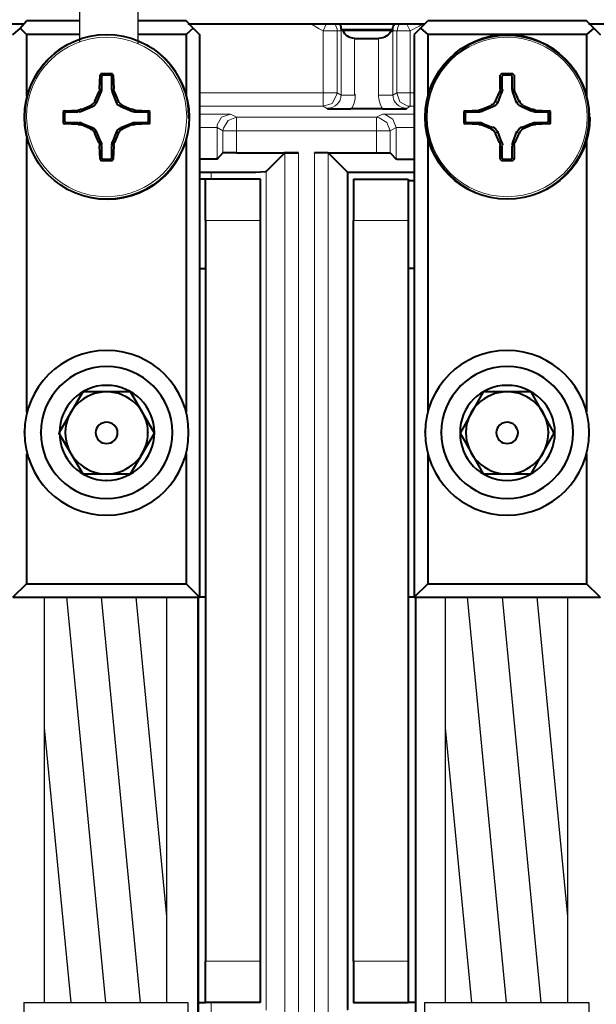
# Model space of a CAD drawing. Units: millimetres. Extents: x -558 to 2097, y -702 to -405.
# Drawn here: x 1368 to 1380, y -549 to -529 of the extents above; entities that cross this region are included whole.
import ezdxf

# ---------------------------------------------------------------- set-up
doc = ezdxf.new("R2010")
doc.units = ezdxf.units.MM

msp = doc.modelspace()

# ---------------------------------------------------------------- linework, layer by layer
at = {"lineweight": 30}
for points in [[(1368.928, -529.572), (1368.928, -523.06, -0.073565), (1369.408, -519.817), (1371.062, -514.348, 0.073565), (1371.439, -511.8), (1371.439, -509.454)], [(1370.128, -529.611), (1370.128, -523.06, -0.073565), (1370.557, -520.164), (1372.211, -514.696, 0.073565), (1372.639, -511.8), (1372.639, -509.465)]]:
    msp.add_lwpolyline(points, format="xyb", dxfattribs=at)
at = {"linetype": 'Continuous', "lineweight": 40}
for points in [[(1367.785, -529.212), (1364.132, -529.212), (1364.132, -529.212)], [(1367.705, -529.292), (1367.56, -529.424), (1367.56, -529.424)], [(1367.705, -529.292), (1367.838, -529.146), (1367.838, -529.146)], [(1367.705, -529.292), (1367.838, -529.424), (1367.838, -529.424)], [(1368.928, -529.146), (1367.838, -529.146), (1367.838, -529.146)], [(1371.107, -529.146), (1370.128, -529.146)], [(1371.252, -529.292), (1371.107, -529.146), (1371.107, -529.146)], [(1371.252, -529.292), (1371.107, -529.424), (1371.107, -529.424)], [(1375.991, -529.212), (1371.16, -529.212), (1371.16, -529.212)], [(1371.252, -529.292), (1371.385, -529.424), (1371.385, -529.424)], [(1375.911, -529.292), (1375.779, -529.424), (1375.779, -529.424)], [(1375.911, -529.292), (1376.057, -529.146), (1376.057, -529.146)], [(1375.911, -529.292), (1376.057, -529.424), (1376.057, -529.424)], [(1379.313, -529.146), (1376.057, -529.146), (1376.057, -529.146)], [(1379.459, -529.292), (1379.313, -529.146), (1379.313, -529.146)], [(1379.459, -529.292), (1379.313, -529.424), (1379.313, -529.424)], [(1384.21, -529.212), (1379.366, -529.212), (1379.366, -529.212)], [(1379.459, -529.292), (1379.591, -529.424), (1379.591, -529.424)], [(1368.928, -529.424), (1367.838, -529.424), (1367.838, -529.424)], [(1367.838, -529.424), (1367.838, -530.682), (1367.838, -530.682)], [(1371.107, -529.424), (1370.128, -529.424)], [(1371.107, -529.424), (1371.107, -530.682), (1371.107, -530.682)], [(1371.385, -529.424), (1371.385, -534.216), (1371.385, -534.216)], [(1374.283, -529.318), (1374.283, -529.332), (1374.283, -529.332)], [(1374.283, -529.318), (1374.283, -529.332), (1374.283, -529.332)], [(1374.283, -529.318), (1375.342, -529.318), (1375.342, -529.318)], [(1374.323, -529.345), (1374.31, -529.332), (1374.31, -529.332)], [(1374.31, -529.332), (1375.316, -529.332), (1375.316, -529.332)], [(1374.323, -529.345), (1374.31, -529.332), (1374.31, -529.332)], [(1375.303, -529.345), (1375.342, -529.345), (1375.342, -529.345)], [(1375.303, -529.345), (1375.342, -529.345), (1375.342, -529.345)], [(1375.342, -529.345), (1375.342, -529.332), (1375.342, -529.332)], [(1375.342, -529.345), (1375.342, -529.332), (1375.342, -529.332)], [(1375.779, -529.424), (1375.779, -534.216), (1375.779, -534.216)], [(1379.313, -529.424), (1376.057, -529.424), (1376.057, -529.424)], [(1376.057, -529.424), (1376.057, -530.682), (1376.057, -530.682)], [(1379.313, -529.424), (1379.313, -530.682), (1379.313, -530.682)], [(1374.561, -529.504), (1375.051, -529.504), (1375.051, -529.504)], [(1369.333, -530.536), (1369.346, -530.258), (1369.346, -530.258)], [(1369.36, -530.232), (1369.346, -530.258), (1369.346, -530.258)], [(1369.598, -530.232), (1369.399, -530.232), (1369.36, -530.232)], [(1369.399, -530.258), (1369.373, -530.285), (1369.373, -530.285)], [(1369.373, -530.285), (1369.373, -530.549), (1369.373, -530.549)], [(1369.558, -530.258), (1369.399, -530.258), (1369.399, -530.258)], [(1369.585, -530.285), (1369.558, -530.258), (1369.558, -530.258)], [(1369.585, -530.549), (1369.585, -530.285), (1369.585, -530.285)], [(1369.611, -530.258), (1369.598, -530.232), (1369.598, -530.232)], [(1369.611, -530.258), (1369.624, -530.536), (1369.624, -530.536)], [(1377.566, -530.232), (1377.539, -530.258), (1377.539, -530.258)], [(1377.539, -530.536), (1377.539, -530.258), (1377.539, -530.258)], [(1377.804, -530.232), (1377.606, -530.232), (1377.566, -530.232)], [(1377.606, -530.258), (1377.579, -530.285), (1377.579, -530.285)], [(1377.579, -530.285), (1377.579, -530.549), (1377.579, -530.549)], [(1377.764, -530.258), (1377.606, -530.258), (1377.606, -530.258)], [(1377.791, -530.285), (1377.764, -530.258), (1377.764, -530.258)], [(1377.791, -530.549), (1377.791, -530.285), (1377.791, -530.285)], [(1377.831, -530.258), (1377.804, -530.232), (1377.804, -530.232)], [(1377.831, -530.258), (1377.831, -530.536), (1377.831, -530.536)], [(1369.241, -530.788), (1369.32, -530.602), (1369.32, -530.602)], [(1369.36, -530.602), (1369.267, -530.827), (1369.267, -530.827)], [(1369.691, -530.827), (1369.598, -530.602), (1369.598, -530.602)], [(1369.638, -530.602), (1369.717, -530.788), (1369.717, -530.788)], [(1377.447, -530.788), (1377.526, -530.602), (1377.526, -530.602)], [(1377.566, -530.602), (1377.486, -530.827), (1377.486, -530.827)], [(1377.883, -530.827), (1377.804, -530.602), (1377.804, -530.602)], [(1377.844, -530.602), (1377.923, -530.788), (1377.923, -530.788)], [(1368.963, -530.96), (1369.148, -530.88), (1369.148, -530.88)], [(1369.188, -530.907), (1368.963, -530.999), (1368.963, -530.999)], [(1369.995, -530.999), (1369.77, -530.907), (1369.77, -530.907)], [(1369.81, -530.88), (1369.995, -530.96), (1369.995, -530.96)], [(1377.156, -530.96), (1377.354, -530.88), (1377.354, -530.88)], [(1377.394, -530.907), (1377.169, -530.999), (1377.169, -530.999)], [(1378.188, -530.999), (1377.976, -530.907), (1377.976, -530.907)], [(1378.016, -530.88), (1378.201, -530.96), (1378.201, -530.96)], [(1368.618, -530.986), (1368.592, -530.999), (1368.592, -530.999)], [(1368.592, -530.999), (1368.592, -531.198), (1368.592, -531.238)], [(1368.618, -530.986), (1368.896, -530.973), (1368.896, -530.973)], [(1368.645, -531.013), (1368.618, -531.039), (1368.618, -531.039)], [(1368.618, -531.039), (1368.618, -531.198), (1368.618, -531.198)], [(1368.896, -531.013), (1368.645, -531.013), (1368.645, -531.013)], [(1370.313, -531.013), (1370.048, -531.013), (1370.048, -531.013)], [(1370.061, -530.973), (1370.339, -530.986), (1370.339, -530.986)], [(1370.339, -531.039), (1370.313, -531.013), (1370.313, -531.013)], [(1370.366, -530.999), (1370.339, -530.986), (1370.339, -530.986)], [(1370.339, -531.198), (1370.339, -531.039), (1370.339, -531.039)], [(1370.366, -531.238), (1370.366, -531.039), (1370.366, -530.999)], [(1374.005, -530.946), (1374.204, -530.946), (1374.402, -530.946), (1374.482, -530.946)], [(1375.13, -530.946), (1374.482, -530.946), (1374.482, -530.946)], [(1375.13, -530.946), (1375.329, -530.946), (1375.528, -530.946), (1375.62, -530.946)], [(1376.825, -530.986), (1376.798, -530.999), (1376.798, -530.999)], [(1376.798, -530.999), (1376.798, -531.198), (1376.798, -531.238)], [(1376.825, -530.986), (1377.103, -530.973), (1377.103, -530.973)], [(1376.851, -531.013), (1376.825, -531.039), (1376.825, -531.039)], [(1376.825, -531.039), (1376.825, -531.198), (1376.825, -531.198)], [(1377.116, -531.013), (1376.851, -531.013), (1376.851, -531.013)], [(1378.519, -531.013), (1378.254, -531.013), (1378.254, -531.013)], [(1378.267, -530.973), (1378.545, -530.986), (1378.545, -530.986)], [(1378.532, -531.039), (1378.519, -531.013), (1378.519, -531.013)], [(1378.532, -531.198), (1378.532, -531.039), (1378.532, -531.039)], [(1378.572, -530.999), (1378.545, -530.986), (1378.545, -530.986)], [(1378.572, -531.238), (1378.572, -531.039), (1378.572, -530.999)], [(1368.592, -531.238), (1368.618, -531.251), (1368.618, -531.251)], [(1368.618, -531.198), (1368.645, -531.224), (1368.645, -531.224)], [(1368.896, -531.264), (1368.618, -531.251), (1368.618, -531.251)], [(1368.645, -531.224), (1368.896, -531.224), (1368.896, -531.224)], [(1368.963, -531.238), (1369.188, -531.33), (1369.188, -531.33)], [(1369.148, -531.357), (1368.963, -531.277), (1368.963, -531.277)], [(1369.77, -531.33), (1369.995, -531.238), (1369.995, -531.238)], [(1369.995, -531.277), (1369.81, -531.357), (1369.81, -531.357)], [(1370.048, -531.224), (1370.313, -531.224), (1370.313, -531.224)], [(1370.339, -531.251), (1370.061, -531.264), (1370.061, -531.264)], [(1370.313, -531.224), (1370.339, -531.198), (1370.339, -531.198)], [(1370.339, -531.251), (1370.366, -531.238), (1370.366, -531.238)], [(1376.798, -531.238), (1376.825, -531.251), (1376.825, -531.251)], [(1376.825, -531.198), (1376.851, -531.224), (1376.851, -531.224)], [(1377.103, -531.264), (1376.825, -531.251), (1376.825, -531.251)], [(1376.851, -531.224), (1377.116, -531.224), (1377.116, -531.224)], [(1377.354, -531.357), (1377.156, -531.277), (1377.156, -531.277)], [(1377.169, -531.238), (1377.394, -531.33), (1377.394, -531.33)], [(1377.976, -531.33), (1378.188, -531.238), (1378.188, -531.238)], [(1378.201, -531.277), (1378.016, -531.357), (1378.016, -531.357)], [(1378.254, -531.224), (1378.519, -531.224), (1378.519, -531.224)], [(1378.545, -531.251), (1378.267, -531.264), (1378.267, -531.264)], [(1378.519, -531.224), (1378.532, -531.198), (1378.532, -531.198)], [(1378.545, -531.251), (1378.572, -531.238), (1378.572, -531.238)], [(1369.32, -531.635), (1369.241, -531.449), (1369.241, -531.449)], [(1369.267, -531.41), (1369.36, -531.635), (1369.36, -531.635)], [(1369.598, -531.635), (1369.691, -531.41), (1369.691, -531.41)], [(1369.717, -531.449), (1369.638, -531.635), (1369.638, -531.635)], [(1377.526, -531.635), (1377.447, -531.449), (1377.447, -531.449)], [(1377.486, -531.41), (1377.566, -531.635), (1377.566, -531.635)], [(1377.804, -531.635), (1377.883, -531.41), (1377.883, -531.41)], [(1377.923, -531.449), (1377.844, -531.635), (1377.844, -531.635)], [(1367.838, -531.555), (1367.838, -537.154), (1367.838, -537.154)], [(1369.346, -531.979), (1369.333, -531.701), (1369.333, -531.701)], [(1369.373, -531.701), (1369.373, -531.952), (1369.373, -531.952)], [(1369.585, -531.952), (1369.585, -531.701), (1369.585, -531.701)], [(1369.624, -531.701), (1369.611, -531.979), (1369.611, -531.979)], [(1371.107, -531.555), (1371.107, -537.154), (1371.107, -537.154)], [(1376.057, -531.555), (1376.057, -537.154), (1376.057, -537.154)], [(1377.539, -531.979), (1377.539, -531.701), (1377.539, -531.701)], [(1377.579, -531.701), (1377.579, -531.952), (1377.579, -531.952)], [(1377.791, -531.952), (1377.791, -531.701), (1377.791, -531.701)], [(1377.831, -531.701), (1377.831, -531.979), (1377.831, -531.979)], [(1379.313, -531.555), (1379.313, -537.154), (1379.313, -537.154)], [(1371.861, -531.846), (1371.742, -531.979), (1371.742, -531.979)], [(1372.139, -531.846), (1371.914, -531.846), (1371.861, -531.846), (1371.861, -531.846), (1371.861, -531.846)], [(1372.139, -531.846), (1373.132, -531.846), (1373.132, -531.846)], [(1373.132, -531.846), (1372.748, -532.23), (1372.748, -532.23)], [(1373.132, -531.846), (1373.119, -531.846), (1373.132, -531.846), (1373.158, -531.846), (1373.41, -531.846)], [(1373.41, -531.846), (1373.132, -531.846), (1373.132, -531.846)], [(1374.019, -531.846), (1373.741, -531.846), (1373.741, -531.846)], [(1374.019, -531.846), (1374.019, -531.846), (1374.019, -531.846), (1373.992, -531.846), (1373.741, -531.846)], [(1374.019, -531.846), (1375.011, -531.846), (1375.011, -531.846)], [(1374.019, -531.846), (1374.416, -532.243), (1374.416, -532.243)], [(1375.011, -531.846), (1375.236, -531.846), (1375.276, -531.846), (1375.289, -531.846), (1375.289, -531.846)], [(1375.289, -531.846), (1375.408, -531.979), (1375.408, -531.979)], [(1369.346, -531.979), (1369.36, -532.005), (1369.36, -532.005)], [(1369.36, -532.005), (1369.558, -532.005), (1369.598, -532.005)], [(1369.373, -531.952), (1369.399, -531.979), (1369.399, -531.979)], [(1369.399, -531.979), (1369.558, -531.979), (1369.558, -531.979)], [(1369.558, -531.979), (1369.585, -531.952), (1369.585, -531.952)], [(1369.598, -532.005), (1369.611, -531.979), (1369.611, -531.979)], [(1371.742, -531.979), (1371.729, -531.979), (1371.729, -531.966), (1371.716, -531.979), (1371.61, -531.979), (1371.385, -531.979)], [(1375.408, -531.979), (1375.408, -531.966), (1375.422, -531.979), (1375.422, -531.979), (1375.541, -531.979), (1375.779, -531.979)], [(1377.539, -531.979), (1377.566, -532.005), (1377.566, -532.005)], [(1377.566, -532.005), (1377.764, -532.005), (1377.804, -532.005)], [(1377.579, -531.952), (1377.606, -531.979), (1377.606, -531.979)], [(1377.606, -531.979), (1377.764, -531.979), (1377.764, -531.979)], [(1377.764, -531.979), (1377.791, -531.952), (1377.791, -531.952)], [(1377.804, -532.005), (1377.831, -531.979), (1377.831, -531.979)], [(1371.385, -532.243), (1371.623, -532.243), (1371.623, -532.243)], [(1371.623, -532.243), (1372.536, -532.243), (1372.735, -532.23), (1372.748, -532.23), (1372.748, -532.23), (1372.748, -532.217)], [(1374.416, -532.243), (1375.779, -532.243), (1375.779, -532.243)], [(1374.416, -532.243), (1374.416, -549.397), (1374.416, -549.397)], [(1371.504, -532.389), (1371.385, -532.389), (1371.385, -532.389)], [(1372.629, -532.389), (1371.504, -532.389), (1371.504, -532.389)], [(1371.504, -533.236), (1371.504, -532.389), (1371.504, -532.389)], [(1372.629, -533.236), (1372.629, -532.389), (1372.629, -532.389)], [(1374.535, -532.389), (1374.535, -533.236), (1374.535, -533.236)], [(1374.535, -532.389), (1375.66, -532.389), (1375.66, -532.389)], [(1375.66, -532.389), (1375.66, -533.236), (1375.66, -533.236)], [(1375.66, -532.416), (1375.779, -532.416), (1375.779, -532.416)], [(1371.504, -533.236), (1371.504, -548.404), (1371.504, -548.404)], [(1372.629, -548.404), (1372.629, -533.236), (1372.629, -533.236)], [(1374.535, -548.404), (1374.535, -533.236), (1374.535, -533.236)], [(1375.66, -533.236), (1375.66, -548.404), (1375.66, -548.404)], [(1371.385, -534.216), (1371.504, -534.216), (1371.504, -534.216)], [(1371.385, -534.216), (1371.385, -540.953), (1371.385, -540.953)], [(1375.779, -534.216), (1375.66, -534.216), (1375.66, -534.216)], [(1375.779, -534.216), (1375.779, -540.953), (1375.779, -540.953)], [(1372.629, -540.675), (1372.629, -534.494), (1372.629, -534.494)], [(1368.989, -536.744), (1368.499, -537.591), (1368.499, -537.591)], [(1369.479, -536.744), (1368.989, -536.744), (1368.989, -536.744)], [(1369.969, -536.744), (1369.479, -536.744), (1369.479, -536.744)], [(1370.458, -537.591), (1369.969, -536.744), (1369.969, -536.744)], [(1377.195, -536.744), (1376.719, -537.591), (1376.719, -537.591)], [(1377.685, -536.744), (1377.195, -536.744), (1377.195, -536.744)], [(1378.175, -536.744), (1377.685, -536.744), (1377.685, -536.744)], [(1378.651, -537.591), (1378.175, -536.744), (1378.175, -536.744)], [(1368.499, -537.591), (1368.989, -538.425), (1368.989, -538.425)], [(1369.969, -538.425), (1370.458, -537.591), (1370.458, -537.591)], [(1376.719, -537.591), (1377.195, -538.425), (1377.195, -538.425)], [(1378.175, -538.425), (1378.651, -537.591), (1378.651, -537.591)], [(1367.838, -538.014), (1367.838, -540.675), (1367.838, -540.675)], [(1371.107, -538.014), (1371.107, -540.675), (1371.107, -540.675)], [(1376.057, -538.014), (1376.057, -540.675), (1376.057, -540.675)], [(1379.313, -538.014), (1379.313, -540.675), (1379.313, -540.675)], [(1368.989, -538.425), (1369.479, -538.425), (1369.479, -538.425)], [(1369.479, -538.425), (1369.969, -538.425), (1369.969, -538.425)], [(1377.195, -538.425), (1377.685, -538.425), (1377.685, -538.425)], [(1377.685, -538.425), (1378.175, -538.425), (1378.175, -538.425)], [(1367.56, -540.953), (1367.838, -540.675), (1367.838, -540.675)], [(1367.838, -540.675), (1371.107, -540.675), (1371.107, -540.675)], [(1371.385, -540.953), (1371.107, -540.675), (1371.107, -540.675)], [(1375.779, -540.953), (1376.057, -540.675), (1376.057, -540.675)], [(1376.057, -540.675), (1379.313, -540.675), (1379.313, -540.675)], [(1379.591, -540.953), (1379.313, -540.675), (1379.313, -540.675)], [(1367.56, -540.953), (1371.385, -540.953), (1371.385, -540.953)], [(1371.358, -557.299), (1371.358, -540.953), (1371.358, -540.953)], [(1371.358, -540.953), (1371.358, -557.299), (1371.358, -557.299)], [(1371.504, -540.953), (1371.385, -540.953), (1371.385, -540.953)], [(1375.779, -540.953), (1375.66, -540.953), (1375.66, -540.953)], [(1375.779, -540.953), (1379.591, -540.953), (1379.591, -540.953)], [(1375.805, -540.953), (1375.805, -557.299), (1375.805, -557.299)], [(1371.504, -549.251), (1371.504, -548.404), (1371.504, -548.404)], [(1372.629, -549.251), (1372.629, -548.404), (1372.629, -548.404)], [(1374.535, -548.404), (1374.535, -549.251), (1374.535, -549.251)], [(1375.66, -548.404), (1375.66, -549.251), (1375.66, -549.251)], [(1371.358, -549.251), (1371.504, -549.251), (1371.504, -549.251)], [(1372.629, -549.251), (1371.504, -549.251), (1371.504, -549.251)], [(1374.535, -549.251), (1375.66, -549.251), (1375.66, -549.251)], [(1375.805, -549.251), (1375.66, -549.251), (1375.66, -549.251)]]:
    msp.add_lwpolyline(points, dxfattribs=at)
at = {"linetype": 'Continuous', "lineweight": 9}
for points in [[(1367.785, -529.212), (1367.785, -529.226), (1367.785, -529.226)], [(1373.675, -529.212), (1373.833, -529.305), (1373.913, -529.345)], [(1373.979, -529.212), (1373.913, -529.345), (1373.913, -529.345)], [(1375.633, -529.212), (1375.7, -529.345), (1375.7, -529.345)], [(1375.7, -529.345), (1375.885, -529.252), (1375.951, -529.212)], [(1373.913, -530.615), (1373.913, -529.345), (1373.913, -529.345)], [(1374.204, -529.345), (1373.913, -529.345), (1373.913, -529.345)], [(1374.204, -530.615), (1374.204, -529.345), (1374.204, -529.345)], [(1374.283, -529.345), (1374.204, -529.345), (1374.204, -529.345)], [(1374.283, -529.345), (1374.283, -530.668), (1374.283, -530.668)], [(1374.323, -529.345), (1374.31, -529.332), (1374.31, -529.332)], [(1374.323, -529.345), (1374.31, -529.332), (1374.31, -529.332)], [(1375.303, -529.345), (1375.342, -529.345), (1375.342, -529.345)], [(1375.342, -529.345), (1375.342, -529.332), (1375.342, -529.332)], [(1375.342, -529.345), (1375.342, -530.668), (1375.342, -530.668)], [(1375.422, -529.345), (1375.342, -529.345), (1375.342, -529.345)], [(1375.422, -530.615), (1375.422, -529.345), (1375.422, -529.345)], [(1375.422, -529.345), (1375.7, -529.345), (1375.7, -529.345)], [(1375.7, -530.615), (1375.7, -529.345), (1375.7, -529.345)], [(1374.561, -529.504), (1374.561, -530.668), (1374.561, -530.668)], [(1375.051, -529.504), (1375.051, -530.668), (1375.051, -530.668)], [(1369.373, -530.285), (1369.346, -530.258), (1369.346, -530.258)], [(1369.36, -530.232), (1369.399, -530.258), (1369.399, -530.258)], [(1369.558, -530.258), (1369.598, -530.232), (1369.598, -530.232)], [(1369.611, -530.258), (1369.585, -530.285), (1369.585, -530.285)], [(1377.566, -530.232), (1377.606, -530.258), (1377.606, -530.258)], [(1377.606, -530.258), (1377.579, -530.285), (1377.579, -530.285)], [(1377.764, -530.258), (1377.804, -530.232), (1377.804, -530.232)], [(1377.791, -530.285), (1377.764, -530.258), (1377.764, -530.258)], [(1369.36, -530.602), (1369.32, -530.602), (1369.32, -530.602)], [(1369.333, -530.536), (1369.373, -530.549), (1369.373, -530.549)], [(1369.585, -530.549), (1369.624, -530.536), (1369.624, -530.536)], [(1369.638, -530.602), (1369.598, -530.602), (1369.598, -530.602)], [(1373.913, -530.615), (1371.385, -530.615), (1371.385, -530.615)], [(1373.913, -530.893), (1374.098, -530.84), (1374.191, -530.668), (1374.204, -530.615)], [(1373.913, -530.893), (1373.913, -530.615), (1373.913, -530.615)], [(1374.204, -530.615), (1373.913, -530.615), (1373.913, -530.615)], [(1374.204, -530.615), (1374.283, -530.668), (1374.283, -530.668)], [(1374.561, -530.668), (1374.283, -530.668), (1374.283, -530.668)], [(1375.051, -530.668), (1375.342, -530.668), (1375.342, -530.668)], [(1375.422, -530.615), (1375.342, -530.668), (1375.342, -530.668)], [(1375.422, -530.615), (1375.488, -530.801), (1375.647, -530.893), (1375.7, -530.893)], [(1375.422, -530.615), (1375.7, -530.615), (1375.7, -530.615)], [(1375.7, -530.893), (1375.7, -530.615), (1375.7, -530.615)], [(1375.779, -530.615), (1375.7, -530.615), (1375.7, -530.615)], [(1377.566, -530.602), (1377.526, -530.602), (1377.526, -530.602)], [(1377.539, -530.536), (1377.579, -530.549), (1377.579, -530.549)], [(1377.791, -530.549), (1377.831, -530.536), (1377.831, -530.536)], [(1377.844, -530.602), (1377.804, -530.602), (1377.804, -530.602)], [(1369.188, -530.907), (1369.148, -530.88), (1369.148, -530.88)], [(1369.241, -530.788), (1369.267, -530.827), (1369.267, -530.827)], [(1369.691, -530.827), (1369.717, -530.788), (1369.717, -530.788)], [(1369.81, -530.88), (1369.77, -530.907), (1369.77, -530.907)], [(1373.913, -530.893), (1371.385, -530.893), (1371.385, -530.893)], [(1373.913, -530.893), (1374.005, -530.946), (1374.005, -530.946)], [(1375.7, -530.893), (1375.62, -530.946), (1375.62, -530.946)], [(1375.779, -530.893), (1375.7, -530.893), (1375.7, -530.893)], [(1377.394, -530.907), (1377.354, -530.88), (1377.354, -530.88)], [(1377.447, -530.788), (1377.486, -530.827), (1377.486, -530.827)], [(1377.883, -530.827), (1377.923, -530.788), (1377.923, -530.788)], [(1378.016, -530.88), (1377.976, -530.907), (1377.976, -530.907)], [(1368.618, -531.039), (1368.592, -530.999), (1368.592, -530.999)], [(1368.618, -530.986), (1368.645, -531.013), (1368.645, -531.013)], [(1368.896, -531.013), (1368.896, -530.973), (1368.896, -530.973)], [(1368.963, -530.96), (1368.963, -530.999), (1368.963, -530.999)], [(1369.995, -530.999), (1369.995, -530.96), (1369.995, -530.96)], [(1370.061, -530.973), (1370.048, -531.013), (1370.048, -531.013)], [(1370.313, -531.013), (1370.339, -530.986), (1370.339, -530.986)], [(1370.366, -530.999), (1370.339, -531.039), (1370.339, -531.039)], [(1371.385, -531.052), (1371.954, -531.052), (1372.007, -531.052), (1372.007, -531.052), (1372.02, -531.052)], [(1372.02, -531.052), (1371.835, -531.118), (1371.742, -531.277), (1371.742, -531.33)], [(1372.139, -531.118), (1372.02, -531.052), (1372.02, -531.052)], [(1375.011, -531.118), (1375.13, -531.052), (1375.13, -531.052)], [(1375.13, -531.052), (1375.13, -531.052), (1375.13, -531.052), (1375.183, -531.052), (1375.779, -531.052)], [(1375.408, -531.33), (1375.342, -531.158), (1375.183, -531.065), (1375.13, -531.052)], [(1376.825, -531.039), (1376.798, -530.999), (1376.798, -530.999)], [(1376.825, -530.986), (1376.851, -531.013), (1376.851, -531.013)], [(1377.116, -531.013), (1377.103, -530.973), (1377.103, -530.973)], [(1377.156, -530.96), (1377.169, -530.999), (1377.169, -530.999)], [(1378.188, -530.999), (1378.201, -530.96), (1378.201, -530.96)], [(1378.267, -530.973), (1378.254, -531.013), (1378.254, -531.013)], [(1378.519, -531.013), (1378.545, -530.986), (1378.545, -530.986)], [(1378.572, -530.999), (1378.532, -531.039), (1378.532, -531.039)], [(1368.592, -531.238), (1368.618, -531.198), (1368.618, -531.198)], [(1368.618, -531.198), (1368.645, -531.224), (1368.645, -531.224)], [(1368.896, -531.264), (1368.896, -531.224), (1368.896, -531.224)], [(1368.963, -531.238), (1368.963, -531.277), (1368.963, -531.277)], [(1369.995, -531.277), (1369.995, -531.238), (1369.995, -531.238)], [(1370.048, -531.224), (1370.061, -531.264), (1370.061, -531.264)], [(1370.339, -531.251), (1370.313, -531.224), (1370.313, -531.224)], [(1370.339, -531.198), (1370.366, -531.238), (1370.366, -531.238)], [(1372.139, -531.118), (1371.967, -531.185), (1371.874, -531.343), (1371.861, -531.396)], [(1372.139, -531.118), (1372.139, -531.396), (1372.139, -531.396)], [(1375.011, -531.118), (1372.139, -531.118), (1372.139, -531.118)], [(1375.011, -531.118), (1375.011, -531.396), (1375.011, -531.396)], [(1375.289, -531.396), (1375.223, -531.224), (1375.064, -531.132), (1375.011, -531.118)], [(1376.798, -531.238), (1376.825, -531.198), (1376.825, -531.198)], [(1376.851, -531.224), (1376.825, -531.251), (1376.825, -531.251)], [(1377.103, -531.264), (1377.116, -531.224), (1377.116, -531.224)], [(1377.169, -531.238), (1377.156, -531.277), (1377.156, -531.277)], [(1378.201, -531.277), (1378.188, -531.238), (1378.188, -531.238)], [(1378.254, -531.224), (1378.267, -531.264), (1378.267, -531.264)], [(1378.519, -531.224), (1378.532, -531.198), (1378.532, -531.198)], [(1378.532, -531.198), (1378.572, -531.238), (1378.572, -531.238)], [(1369.148, -531.357), (1369.188, -531.33), (1369.188, -531.33)], [(1369.267, -531.41), (1369.241, -531.449), (1369.241, -531.449)], [(1369.717, -531.449), (1369.691, -531.41), (1369.691, -531.41)], [(1369.77, -531.33), (1369.81, -531.357), (1369.81, -531.357)], [(1371.385, -531.33), (1371.716, -531.33), (1371.729, -531.33), (1371.742, -531.33)], [(1371.861, -531.396), (1371.742, -531.33), (1371.742, -531.33)], [(1371.742, -531.979), (1371.742, -531.33), (1371.742, -531.33)], [(1372.139, -531.396), (1371.861, -531.396), (1371.861, -531.396)], [(1371.861, -531.846), (1371.861, -531.396), (1371.861, -531.396)], [(1372.139, -531.846), (1372.139, -531.396), (1372.139, -531.396)], [(1375.011, -531.396), (1372.139, -531.396), (1372.139, -531.396)], [(1375.011, -531.396), (1375.011, -531.846), (1375.011, -531.846)], [(1375.011, -531.396), (1375.289, -531.396), (1375.289, -531.396)], [(1375.289, -531.396), (1375.408, -531.33), (1375.408, -531.33)], [(1375.289, -531.396), (1375.289, -531.846), (1375.289, -531.846)], [(1375.408, -531.33), (1375.408, -531.33), (1375.422, -531.33), (1375.435, -531.33), (1375.779, -531.33)], [(1375.408, -531.33), (1375.408, -531.979), (1375.408, -531.979)], [(1377.354, -531.357), (1377.394, -531.33), (1377.394, -531.33)], [(1377.486, -531.41), (1377.447, -531.449), (1377.447, -531.449)], [(1377.923, -531.449), (1377.883, -531.41), (1377.883, -531.41)], [(1377.976, -531.33), (1378.016, -531.357), (1378.016, -531.357)], [(1369.32, -531.635), (1369.36, -531.635), (1369.36, -531.635)], [(1369.373, -531.701), (1369.333, -531.701), (1369.333, -531.701)], [(1369.624, -531.701), (1369.585, -531.701), (1369.585, -531.701)], [(1369.598, -531.635), (1369.638, -531.635), (1369.638, -531.635)], [(1377.526, -531.635), (1377.566, -531.635), (1377.566, -531.635)], [(1377.579, -531.701), (1377.539, -531.701), (1377.539, -531.701)], [(1377.831, -531.701), (1377.791, -531.701), (1377.791, -531.701)], [(1377.804, -531.635), (1377.844, -531.635), (1377.844, -531.635)], [(1373.132, -531.846), (1373.132, -549.781), (1373.132, -549.781)], [(1373.41, -531.846), (1373.41, -549.794), (1373.41, -549.794)], [(1373.741, -531.846), (1373.741, -549.794), (1373.741, -549.794)], [(1374.019, -531.846), (1374.019, -549.781), (1374.019, -549.781)], [(1369.346, -531.979), (1369.373, -531.952), (1369.373, -531.952)], [(1369.399, -531.979), (1369.36, -532.005), (1369.36, -532.005)], [(1369.598, -532.005), (1369.558, -531.979), (1369.558, -531.979)], [(1369.585, -531.952), (1369.611, -531.979), (1369.611, -531.979)], [(1377.539, -531.979), (1377.579, -531.952), (1377.579, -531.952)], [(1377.606, -531.979), (1377.566, -532.005), (1377.566, -532.005)], [(1377.804, -532.005), (1377.764, -531.979), (1377.764, -531.979)], [(1377.791, -531.952), (1377.831, -531.979), (1377.831, -531.979)], [(1371.623, -532.389), (1371.623, -532.243), (1371.623, -532.243)], [(1372.748, -549.41), (1372.748, -532.23), (1372.748, -532.23)], [(1372.629, -533.236), (1371.504, -533.236), (1371.504, -533.236)], [(1374.535, -533.236), (1375.66, -533.236), (1375.66, -533.236)], [(1372.629, -548.404), (1371.504, -548.404), (1371.504, -548.404)], [(1374.535, -548.404), (1375.66, -548.404), (1375.66, -548.404)], [(1371.623, -549.463), (1371.623, -549.251), (1371.623, -549.251)]]:
    msp.add_lwpolyline(points, dxfattribs=at)
at = {"lineweight": 30}
for points in [[(1368.21, -549.251), (1368.21, -540.953)], [(1369.461, -549.251), (1368.663, -540.953)], [(1370.172, -549.251), (1369.374, -540.953)], [(1370.713, -547.489), (1370.084, -540.953)], [(1370.713, -549.251), (1370.713, -540.953)], [(1376.423, -549.251), (1376.423, -540.953)], [(1377.674, -549.251), (1376.876, -540.953)], [(1378.385, -549.251), (1377.587, -540.953)], [(1378.926, -547.489), (1378.297, -540.953)], [(1378.926, -549.251), (1378.926, -540.953)], [(1368.751, -549.251), (1368.21, -543.625)], [(1376.964, -549.251), (1376.423, -543.625)], [(1367.78, -549.251), (1371.142, -549.251), (1371.142, -562.35)], [(1367.78, -549.251), (1367.78, -562.35)], [(1375.993, -549.251), (1379.355, -549.251), (1379.355, -562.35)], [(1375.993, -549.251), (1375.993, -562.35)]]:
    msp.add_lwpolyline(points, dxfattribs=at)
at = {"linetype": 'Continuous', "lineweight": 9}
for points, knots in [([(1374.164, -529.212), (1374.177, -529.252), (1374.204, -529.305), (1374.204, -529.345), (1374.204, -529.345), (1374.204, -529.345), (1374.204, -529.345), (1374.204, -529.345)], [0, 0, 0, 0, 0.125, 0.125, 0.125, 0.125001, 1, 1, 1, 1]), ([(1375.435, -529.345), (1375.435, -529.345), (1375.435, -529.345), (1375.435, -529.345), (1375.435, -529.345), (1375.435, -529.305), (1375.448, -529.252), (1375.475, -529.212)], [0, 0, 0, 0, 0.125, 0.125, 0.125, 0.125001, 1, 1, 1, 1]), ([(1367.811, -531.118), (1367.811, -531.118), (1367.811, -531.118), (1367.811, -531.118), (1367.811, -531.118), (1367.811, -530.192), (1368.566, -529.424), (1369.492, -529.424), (1369.492, -529.424), (1370.432, -529.424), (1371.186, -530.192), (1371.186, -531.118), (1371.186, -531.118), (1371.186, -532.045), (1370.432, -532.813), (1369.492, -532.813), (1369.492, -532.813), (1368.566, -532.813), (1367.811, -532.058), (1367.811, -531.118)], [0, 0, 0, 0, 0.05, 0.05, 0.05, 0.050001, 0.1, 0.1, 0.1, 0.100001, 0.15, 0.15, 0.15, 0.150001, 0.2, 0.2, 0.2, 0.200001, 1, 1, 1, 1]), ([(1367.838, -531.118), (1367.838, -531.145), (1367.838, -531.145), (1367.838, -531.118), (1367.838, -531.118), (1367.838, -530.205), (1368.579, -529.477), (1369.479, -529.477), (1369.479, -529.477), (1370.379, -529.477), (1371.12, -530.205), (1371.12, -531.118), (1371.12, -531.118), (1371.12, -532.018), (1370.379, -532.746), (1369.479, -532.746), (1369.479, -532.746), (1368.579, -532.746), (1367.851, -532.018), (1367.838, -531.118)], [0, 0, 0, 0, 0.05, 0.05, 0.05, 0.050001, 0.1, 0.1, 0.1, 0.100001, 0.15, 0.15, 0.15, 0.150001, 0.2, 0.2, 0.2, 0.200001, 1, 1, 1, 1]), ([(1376.03, -531.118), (1376.03, -531.145), (1376.03, -531.145), (1376.03, -531.118), (1376.03, -531.118), (1376.03, -530.192), (1376.772, -529.451), (1377.685, -529.451), (1377.685, -529.451), (1378.611, -529.451), (1379.353, -530.192), (1379.353, -531.118), (1379.353, -531.118), (1379.353, -532.045), (1378.611, -532.786), (1377.685, -532.786), (1377.685, -532.786), (1376.772, -532.786), (1376.03, -532.045), (1376.03, -531.118)], [0, 0, 0, 0, 0.05, 0.05, 0.05, 0.050001, 0.1, 0.1, 0.1, 0.100001, 0.15, 0.15, 0.15, 0.150001, 0.2, 0.2, 0.2, 0.200001, 1, 1, 1, 1]), ([(1376.044, -531.118), (1376.044, -531.145), (1376.044, -531.145), (1376.044, -531.118), (1376.044, -531.118), (1376.044, -530.205), (1376.785, -529.477), (1377.685, -529.477), (1377.685, -529.477), (1378.585, -529.477), (1379.326, -530.205), (1379.326, -531.118), (1379.326, -531.118), (1379.326, -532.018), (1378.585, -532.746), (1377.685, -532.746), (1377.685, -532.746), (1376.785, -532.746), (1376.044, -532.018), (1376.044, -531.118)], [0, 0, 0, 0, 0.05, 0.05, 0.05, 0.050001, 0.1, 0.1, 0.1, 0.100001, 0.15, 0.15, 0.15, 0.150001, 0.2, 0.2, 0.2, 0.200001, 1, 1, 1, 1]), ([(1374.575, -530.655), (1374.575, -530.655), (1374.575, -530.655), (1374.575, -530.655), (1374.575, -530.655), (1374.575, -530.761), (1374.548, -530.854), (1374.495, -530.946)], [0, 0, 0, 0, 0.125, 0.125, 0.125, 0.125001, 1, 1, 1, 1]), ([(1375.13, -530.946), (1375.077, -530.854), (1375.051, -530.761), (1375.051, -530.655), (1375.051, -530.655), (1375.051, -530.655), (1375.051, -530.655), (1375.051, -530.655)], [0, 0, 0, 0, 0.125, 0.125, 0.125, 0.125001, 1, 1, 1, 1]), ([(1375.62, -530.933), (1375.62, -530.933), (1375.62, -530.933), (1375.62, -530.933), (1375.62, -530.933), (1375.475, -530.933), (1375.342, -530.814), (1375.342, -530.655)], [0, 0, 0, 0, 0.125, 0.125, 0.125, 0.125001, 1, 1, 1, 1])]:
    msp.add_open_spline(points, degree=3, knots=knots, dxfattribs=at)
at = {"linetype": 'Continuous', "lineweight": 40}
for points in [[(1374.257, -529.199), (1374.27, -529.239), (1374.283, -529.279), (1374.283, -529.318)], [(1375.342, -529.318), (1375.342, -529.279), (1375.355, -529.239), (1375.382, -529.199)], [(1374.561, -529.504), (1374.455, -529.504), (1374.363, -529.437), (1374.323, -529.345)], [(1375.316, -529.345), (1375.263, -529.437), (1375.17, -529.504), (1375.051, -529.504)], [(1369.333, -530.536), (1369.333, -530.563), (1369.333, -530.576), (1369.32, -530.602)], [(1369.373, -530.549), (1369.373, -530.563), (1369.373, -530.589), (1369.36, -530.602)], [(1369.598, -530.602), (1369.598, -530.589), (1369.585, -530.563), (1369.585, -530.549)], [(1369.638, -530.602), (1369.638, -530.576), (1369.624, -530.563), (1369.624, -530.536)], [(1377.539, -530.536), (1377.539, -530.563), (1377.539, -530.576), (1377.526, -530.602)], [(1377.592, -530.549), (1377.592, -530.563), (1377.579, -530.589), (1377.566, -530.615)], [(1377.804, -530.615), (1377.804, -530.589), (1377.791, -530.563), (1377.791, -530.549)], [(1377.844, -530.602), (1377.844, -530.576), (1377.831, -530.563), (1377.831, -530.536)], [(1369.241, -530.788), (1369.227, -530.827), (1369.188, -530.854), (1369.148, -530.88)], [(1369.267, -530.827), (1369.254, -530.854), (1369.227, -530.893), (1369.188, -530.907)], [(1369.783, -530.907), (1369.743, -530.893), (1369.704, -530.867), (1369.691, -530.827)], [(1369.81, -530.88), (1369.77, -530.854), (1369.743, -530.827), (1369.717, -530.788)], [(1377.447, -530.774), (1377.433, -530.827), (1377.394, -530.854), (1377.354, -530.867)], [(1377.486, -530.827), (1377.46, -530.867), (1377.433, -530.893), (1377.394, -530.907)], [(1377.989, -530.907), (1377.95, -530.893), (1377.91, -530.867), (1377.897, -530.827)], [(1378.016, -530.867), (1377.976, -530.854), (1377.95, -530.827), (1377.936, -530.774)], [(1368.963, -530.96), (1368.936, -530.96), (1368.923, -530.973), (1368.896, -530.973)], [(1368.963, -530.999), (1368.949, -530.999), (1368.936, -531.013), (1368.91, -531.013)], [(1370.061, -530.973), (1370.048, -530.973), (1370.021, -530.96), (1369.995, -530.96)], [(1370.048, -531.013), (1370.035, -531.013), (1370.008, -530.999), (1369.995, -530.999)], [(1377.169, -530.96), (1377.156, -530.96), (1377.129, -530.973), (1377.103, -530.973)], [(1378.267, -530.973), (1378.254, -530.973), (1378.228, -530.96), (1378.201, -530.96)], [(1368.896, -531.264), (1368.923, -531.264), (1368.936, -531.264), (1368.963, -531.277)], [(1368.91, -531.224), (1368.936, -531.224), (1368.949, -531.224), (1368.963, -531.238)], [(1369.995, -531.238), (1370.008, -531.224), (1370.035, -531.224), (1370.048, -531.224)], [(1369.995, -531.277), (1370.021, -531.264), (1370.048, -531.264), (1370.061, -531.264)], [(1377.103, -531.264), (1377.129, -531.264), (1377.156, -531.264), (1377.169, -531.277)], [(1378.201, -531.277), (1378.228, -531.264), (1378.254, -531.264), (1378.267, -531.264)], [(1369.148, -531.357), (1369.188, -531.37), (1369.227, -531.41), (1369.241, -531.449)], [(1369.188, -531.33), (1369.227, -531.343), (1369.254, -531.37), (1369.267, -531.41)], [(1369.691, -531.41), (1369.704, -531.37), (1369.743, -531.343), (1369.783, -531.33)], [(1369.717, -531.449), (1369.743, -531.41), (1369.77, -531.37), (1369.81, -531.357)], [(1377.354, -531.357), (1377.394, -531.383), (1377.433, -531.41), (1377.447, -531.449)], [(1377.394, -531.317), (1377.433, -531.343), (1377.46, -531.37), (1377.486, -531.41)], [(1377.897, -531.41), (1377.91, -531.37), (1377.95, -531.343), (1377.989, -531.317)], [(1377.936, -531.449), (1377.95, -531.41), (1377.976, -531.383), (1378.016, -531.357)], [(1369.32, -531.635), (1369.333, -531.661), (1369.333, -531.674), (1369.333, -531.701)], [(1369.36, -531.621), (1369.373, -531.648), (1369.373, -531.674), (1369.373, -531.688)], [(1369.585, -531.688), (1369.585, -531.674), (1369.598, -531.648), (1369.598, -531.621)], [(1369.624, -531.701), (1369.624, -531.674), (1369.638, -531.661), (1369.638, -531.635)], [(1377.526, -531.635), (1377.539, -531.661), (1377.539, -531.674), (1377.539, -531.701)], [(1377.566, -531.621), (1377.579, -531.648), (1377.592, -531.674), (1377.592, -531.688)], [(1377.791, -531.688), (1377.791, -531.674), (1377.804, -531.648), (1377.804, -531.621)], [(1377.831, -531.701), (1377.831, -531.674), (1377.831, -531.661), (1377.844, -531.635)]]:
    msp.add_open_spline(points, degree=3, dxfattribs=at)
for points, knots in [([(1367.798, -531.118), (1367.798, -531.145), (1367.798, -531.145), (1367.798, -531.118), (1367.798, -531.118), (1367.798, -530.179), (1368.552, -529.424), (1369.479, -529.424), (1369.479, -529.424), (1370.419, -529.424), (1371.16, -530.179), (1371.16, -531.118), (1371.16, -531.118), (1371.173, -531.145), (1371.173, -531.145), (1371.173, -531.118)], [0, 0, 0, 0, 0.0625, 0.0625, 0.0625, 0.062501, 0.125, 0.125, 0.125, 0.125001, 0.1875, 0.1875, 0.1875, 0.187501, 1, 1, 1, 1]), ([(1376.004, -531.118), (1376.004, -531.145), (1376.004, -531.145), (1376.004, -531.118), (1376.004, -531.118), (1376.004, -530.179), (1376.758, -529.424), (1377.685, -529.424), (1377.685, -529.424), (1378.611, -529.424), (1379.366, -530.179), (1379.366, -531.118), (1379.366, -531.118), (1379.366, -531.145), (1379.366, -531.145), (1379.366, -531.118)], [0, 0, 0, 0, 0.0625, 0.0625, 0.0625, 0.062501, 0.125, 0.125, 0.125, 0.125001, 0.1875, 0.1875, 0.1875, 0.187501, 1, 1, 1, 1]), ([(1377.182, -530.999), (1377.156, -530.999), (1377.142, -531.013), (1377.116, -531.013), (1377.116, -531.013), (1377.116, -531.013), (1377.116, -531.013), (1377.116, -531.013)], [0, 0, 0, 0, 0.125, 0.125, 0.125, 0.125001, 1, 1, 1, 1]), ([(1378.267, -531.013), (1378.267, -531.013), (1378.267, -531.013), (1378.267, -531.013), (1378.267, -531.013), (1378.241, -531.013), (1378.228, -530.999), (1378.201, -530.999)], [0, 0, 0, 0, 0.125, 0.125, 0.125, 0.125001, 1, 1, 1, 1]), ([(1371.173, -531.118), (1371.16, -532.045), (1370.419, -532.799), (1369.479, -532.799), (1369.479, -532.799), (1368.552, -532.799), (1367.798, -532.045), (1367.798, -531.118)], [0, 0, 0, 0, 0.125, 0.125, 0.125, 0.125001, 1, 1, 1, 1]), ([(1379.379, -531.118), (1379.379, -532.045), (1378.625, -532.799), (1377.685, -532.799), (1377.685, -532.799), (1376.758, -532.799), (1376.004, -532.045), (1376.004, -531.118)], [0, 0, 0, 0, 0.125, 0.125, 0.125, 0.125001, 1, 1, 1, 1]), ([(1377.116, -531.224), (1377.116, -531.224), (1377.116, -531.224), (1377.116, -531.224), (1377.116, -531.224), (1377.142, -531.224), (1377.156, -531.224), (1377.182, -531.238)], [0, 0, 0, 0, 0.125, 0.125, 0.125, 0.125001, 1, 1, 1, 1]), ([(1378.201, -531.238), (1378.228, -531.224), (1378.241, -531.224), (1378.267, -531.224), (1378.267, -531.224), (1378.267, -531.224), (1378.267, -531.224), (1378.267, -531.224)], [0, 0, 0, 0, 0.125, 0.125, 0.125, 0.125001, 1, 1, 1, 1]), ([(1367.798, -537.577), (1367.798, -536.651), (1368.552, -535.897), (1369.479, -535.897), (1369.479, -535.897), (1370.419, -535.897), (1371.16, -536.651), (1371.16, -537.577), (1371.16, -537.577), (1371.16, -538.517), (1370.419, -539.272), (1369.479, -539.272), (1369.479, -539.272), (1368.552, -539.272), (1367.798, -538.517), (1367.798, -537.577), (1367.798, -537.577), (1367.798, -537.551), (1367.798, -537.551), (1367.798, -537.577)], [0, 0, 0, 0, 0.05, 0.05, 0.05, 0.050001, 0.1, 0.1, 0.1, 0.100001, 0.15, 0.15, 0.15, 0.150001, 0.2, 0.2, 0.2, 0.200001, 1, 1, 1, 1]), ([(1376.004, -537.577), (1376.004, -536.651), (1376.758, -535.897), (1377.685, -535.897), (1377.685, -535.897), (1378.611, -535.897), (1379.366, -536.651), (1379.366, -537.577), (1379.366, -537.577), (1379.366, -538.517), (1378.611, -539.272), (1377.685, -539.272), (1377.685, -539.272), (1376.758, -539.272), (1376.004, -538.517), (1376.004, -537.577), (1376.004, -537.577), (1376.004, -537.551), (1376.004, -537.551), (1376.004, -537.577)], [0, 0, 0, 0, 0.05, 0.05, 0.05, 0.050001, 0.1, 0.1, 0.1, 0.100001, 0.15, 0.15, 0.15, 0.150001, 0.2, 0.2, 0.2, 0.200001, 1, 1, 1, 1]), ([(1368.129, -537.577), (1368.129, -536.836), (1368.738, -536.227), (1369.479, -536.227), (1369.479, -536.227), (1370.22, -536.227), (1370.829, -536.836), (1370.829, -537.577), (1370.829, -537.577), (1370.829, -538.332), (1370.22, -538.928), (1369.479, -538.928), (1369.479, -538.928), (1368.738, -538.928), (1368.129, -538.332), (1368.129, -537.577), (1368.129, -537.577), (1368.129, -537.564), (1368.129, -537.564), (1368.129, -537.577)], [0, 0, 0, 0, 0.05, 0.05, 0.05, 0.050001, 0.1, 0.1, 0.1, 0.100001, 0.15, 0.15, 0.15, 0.150001, 0.2, 0.2, 0.2, 0.200001, 1, 1, 1, 1]), ([(1376.335, -537.577), (1376.335, -536.836), (1376.944, -536.227), (1377.685, -536.227), (1377.685, -536.227), (1378.426, -536.227), (1379.035, -536.836), (1379.035, -537.577), (1379.035, -537.577), (1379.035, -538.332), (1378.426, -538.928), (1377.685, -538.928), (1377.685, -538.928), (1376.944, -538.928), (1376.335, -538.332), (1376.335, -537.577), (1376.335, -537.577), (1376.335, -537.564), (1376.335, -537.564), (1376.335, -537.577)], [0, 0, 0, 0, 0.05, 0.05, 0.05, 0.050001, 0.1, 0.1, 0.1, 0.100001, 0.15, 0.15, 0.15, 0.150001, 0.2, 0.2, 0.2, 0.200001, 1, 1, 1, 1]), ([(1369.479, -538.557), (1368.936, -538.557), (1368.513, -538.12), (1368.513, -537.577), (1368.513, -537.577), (1368.513, -537.048), (1368.936, -536.611), (1369.479, -536.611), (1369.479, -536.611), (1370.021, -536.611), (1370.458, -537.048), (1370.458, -537.577), (1370.458, -537.577), (1370.458, -538.12), (1370.021, -538.557), (1369.479, -538.557), (1369.479, -538.557), (1369.466, -538.557), (1369.466, -538.557), (1369.479, -538.557)], [0, 0, 0, 0, 0.05, 0.05, 0.05, 0.050001, 0.1, 0.1, 0.1, 0.100001, 0.15, 0.15, 0.15, 0.150001, 0.2, 0.2, 0.2, 0.200001, 1, 1, 1, 1]), ([(1370.326, -537.577), (1370.326, -537.564), (1370.326, -537.564), (1370.326, -537.577), (1370.326, -537.577), (1370.326, -538.054), (1369.942, -538.425), (1369.479, -538.425), (1369.479, -538.425), (1369.016, -538.425), (1368.632, -538.054), (1368.632, -537.577), (1368.632, -537.577), (1368.632, -537.114), (1369.016, -536.744), (1369.479, -536.744), (1369.479, -536.744), (1369.942, -536.744), (1370.326, -537.114), (1370.326, -537.577)], [0, 0, 0, 0, 0.05, 0.05, 0.05, 0.050001, 0.1, 0.1, 0.1, 0.100001, 0.15, 0.15, 0.15, 0.150001, 0.2, 0.2, 0.2, 0.200001, 1, 1, 1, 1]), ([(1377.685, -538.557), (1377.685, -538.557), (1377.685, -538.557), (1377.685, -538.557), (1377.685, -538.557), (1377.142, -538.557), (1376.719, -538.12), (1376.719, -537.577), (1376.719, -537.577), (1376.719, -537.048), (1377.142, -536.611), (1377.685, -536.611), (1377.685, -536.611), (1378.228, -536.611), (1378.664, -537.048), (1378.664, -537.577), (1378.664, -537.577), (1378.664, -538.12), (1378.228, -538.557), (1377.685, -538.557)], [0, 0, 0, 0, 0.05, 0.05, 0.05, 0.050001, 0.1, 0.1, 0.1, 0.100001, 0.15, 0.15, 0.15, 0.150001, 0.2, 0.2, 0.2, 0.200001, 1, 1, 1, 1]), ([(1378.532, -537.577), (1378.532, -537.564), (1378.532, -537.564), (1378.532, -537.577), (1378.532, -537.577), (1378.532, -538.054), (1378.148, -538.425), (1377.685, -538.425), (1377.685, -538.425), (1377.222, -538.425), (1376.838, -538.054), (1376.838, -537.577), (1376.838, -537.577), (1376.838, -537.114), (1377.222, -536.744), (1377.685, -536.744), (1377.685, -536.744), (1378.148, -536.744), (1378.532, -537.114), (1378.532, -537.577)], [0, 0, 0, 0, 0.05, 0.05, 0.05, 0.050001, 0.1, 0.1, 0.1, 0.100001, 0.15, 0.15, 0.15, 0.150001, 0.2, 0.2, 0.2, 0.200001, 1, 1, 1, 1]), ([(1369.704, -537.577), (1369.704, -537.577), (1369.704, -537.577), (1369.704, -537.577), (1369.704, -537.577), (1369.704, -537.71), (1369.598, -537.802), (1369.479, -537.802), (1369.479, -537.802), (1369.36, -537.802), (1369.254, -537.71), (1369.254, -537.577), (1369.254, -537.577), (1369.254, -537.458), (1369.36, -537.366), (1369.479, -537.366), (1369.479, -537.366), (1369.598, -537.366), (1369.704, -537.458), (1369.704, -537.577)], [0, 0, 0, 0, 0.05, 0.05, 0.05, 0.050001, 0.1, 0.1, 0.1, 0.100001, 0.15, 0.15, 0.15, 0.150001, 0.2, 0.2, 0.2, 0.200001, 1, 1, 1, 1]), ([(1377.91, -537.577), (1377.91, -537.577), (1377.91, -537.577), (1377.91, -537.577), (1377.91, -537.577), (1377.91, -537.71), (1377.804, -537.802), (1377.685, -537.802), (1377.685, -537.802), (1377.566, -537.802), (1377.46, -537.71), (1377.46, -537.577), (1377.46, -537.577), (1377.46, -537.458), (1377.566, -537.366), (1377.685, -537.366), (1377.685, -537.366), (1377.804, -537.366), (1377.897, -537.458), (1377.91, -537.577)], [0, 0, 0, 0, 0.05, 0.05, 0.05, 0.050001, 0.1, 0.1, 0.1, 0.100001, 0.15, 0.15, 0.15, 0.150001, 0.2, 0.2, 0.2, 0.200001, 1, 1, 1, 1])]:
    msp.add_open_spline(points, degree=3, knots=knots, dxfattribs=at)
at = {"linetype": 'Continuous', "lineweight": 9}
msp.add_open_spline([(1374.283, -530.655), (1374.283, -530.814), (1374.164, -530.933), (1374.005, -530.933)], degree=3, dxfattribs=at)

doc.saveas('drawing.dxf')
